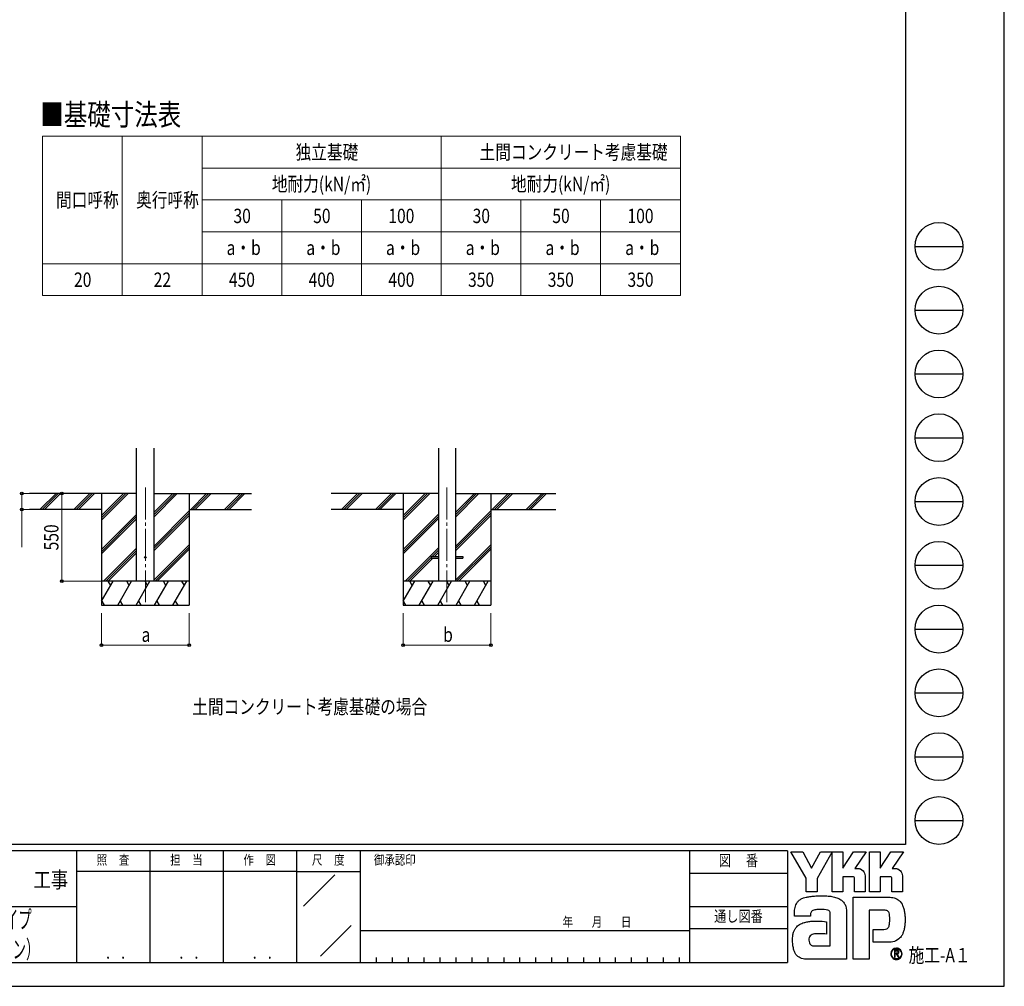
# Model space of a CAD drawing. Units: millimetres. Extents: x 0 to 16820, y 0 to 11880.
# Drawn here: x 10644 to 16820, y 0 to 6061 of the extents above; entities that cross this region are included whole.
import ezdxf
from ezdxf.enums import TextEntityAlignment as Align

# ---------------------------------------------------------------- set-up
doc = ezdxf.new("R2010")
doc.units = ezdxf.units.MM
doc.linetypes.add('YCENTER_1', pattern=[13, 10, -1, 1, -1])
for name, color, linetype, lineweight in [('TABLE1', 255, 'Continuous', 13), ('USER1', 3, 'Continuous', 13), ('YKK_12', 2, 'Continuous', 13), ('YKK_13', 4, 'Continuous', 30), ('YKK_A1', 4, 'Continuous', 30), ('YKK_D', 6, 'Continuous', 13), ('YKK_ZWAK', 7, 'Continuous', 30)]:
    doc.layers.add(name, color=color, linetype=linetype, lineweight=lineweight)
doc.styles.add('text-b', font='extslim2.shx', dxfattribs={"width": 0.8, "bigfont": 'extfont2.shx'})

msp = doc.modelspace()

# ---------------------------------------------------------------- linework, layer by layer
at = {"layer": 'TABLE1'}
for p, q in [((10788, 5331.1), (14788, 5331.1)), ((10788, 5331.1), (10788, 4331.1)), ((11288, 5331.1), (11288, 4331.1)), ((11788, 5331.1), (11788, 4331.1)), ((13288, 5331.1), (13288, 4331.1)), ((14788, 5331.1), (14788, 4931.1)), ((11788, 5131.1), (14788, 5131.1)), ((11788, 4931.1), (14788, 4931.1)), ((12288, 4931.1), (12288, 4331.1)), ((12788, 4931.1), (12788, 4331.1)), ((13788, 4931.1), (13788, 4331.1)), ((14288, 4931.1), (14288, 4331.1)), ((14788, 4931.1), (14788, 4331.1)), ((11788, 4731.1), (14788, 4731.1)), ((10788, 4531.1), (14788, 4531.1)), ((10788, 4331.1), (14788, 4331.1))]:
    msp.add_line(p, q, dxfattribs=at)
at = {"layer": 'YKK_12', "linetype": 'YCENTER_1', "ltscale": 20}
for p, q in [((11432.8, 3128.2), (11432.8, 2384.9)), ((13324.4, 3128.2), (13324.4, 2384.9))]:
    msp.add_line(p, q, dxfattribs=at)
at = {"layer": 'YKK_13', "ltscale": 20}
for p, q in [((13224.4, 2694.5), (13224.4, 2685.5)), ((13224.4, 2694.5), (13271.4, 2694.5)), ((13224.4, 2685.5), (13271.4, 2685.5)), ((13377.4, 2694.5), (13424.4, 2694.5)), ((13377.4, 2685.5), (13424.4, 2685.5)), ((13424.4, 2694.5), (13424.4, 2685.5))]:
    msp.add_line(p, q, dxfattribs=at)
msp.add_circle((11432.8, 2690), 5, dxfattribs=at)
at = {"layer": 'YKK_A1', "ltscale": 20}
for p, q in [((11377.8, 2540), (11377.8, 3375.4)), ((11487.8, 2540), (11487.8, 3375.4)), ((13271.4, 3375.4), (13271.4, 2540)), ((13377.4, 3375.4), (13377.4, 2540))]:
    msp.add_line(p, q, dxfattribs=at)
at = {"layer": 'YKK_A1'}
for p, q in [((11377.8, 3090), (10706.9, 3090)), ((10773.6, 2991.4), (10872.2, 3090)), ((10786.3, 2990), (10886.3, 3090)), ((10800.5, 2990), (10900.5, 3090)), ((10985.7, 2991.4), (11084.3, 3090)), ((10998.4, 2990), (11098.4, 3090)), ((11012.6, 2990), (11112.6, 3090)), ((11157.8, 3090), (11157.8, 2390)), ((11157.8, 2923.1), (11324.7, 3090)), ((11157.8, 2937.3), (11310.6, 3090)), ((11157.8, 2951.4), (11296.4, 3090)), ((11487.8, 2944.8), (11633.1, 3090)), ((11487.8, 2958.9), (11618.9, 3090)), ((11487.8, 2973), (11604.8, 3090)), ((11487.8, 3090), (12098.5, 3090)), ((11707.8, 3090), (11707.8, 2390)), ((11716.9, 2990), (11816.9, 3090)), ((11731.1, 2990), (11831.1, 3090)), ((11745.2, 2990), (11845.2, 3090)), ((11929.1, 2990), (12029.1, 3090)), ((11943.2, 2990), (12043.2, 3090)), ((11957.4, 2990), (12057.4, 3090)), ((13271.4, 3090), (12598.5, 3090)), ((12665.1, 2991.4), (12763.7, 3090)), ((12677.9, 2990), (12777.9, 3090)), ((12692, 2990), (12792, 3090)), ((12877.3, 2991.4), (12975.9, 3090)), ((12890, 2990), (12990, 3090)), ((12904.2, 2990), (13004.2, 3090)), ((13049.4, 3090), (13049.4, 2390)), ((13049.4, 2923.1), (13216.3, 3090)), ((13049.4, 2937.3), (13202.1, 3090)), ((13049.4, 2951.4), (13188, 3090)), ((13377.4, 2942.8), (13524.7, 3090)), ((13377.4, 2956.9), (13510.5, 3090)), ((13377.4, 2971), (13496.4, 3090)), ((13377.4, 3090), (14007.6, 3090)), ((13599.4, 3090), (13599.4, 2390)), ((13608.5, 2990), (13708.5, 3090)), ((13622.6, 2990), (13722.6, 3090)), ((13636.8, 2990), (13736.8, 3090)), ((13820.6, 2990), (13920.6, 3090)), ((13834.8, 2990), (13934.8, 3090)), ((13848.9, 2990), (13948.9, 3090)), ((11157.8, 2990), (10706.9, 2990)), ((11487.8, 2760.9), (11707.8, 2980.9)), ((11487.8, 2746.8), (11707.8, 2966.8)), ((11707.8, 2990), (12098.5, 2990)), ((13049.4, 2990), (12598.5, 2990)), ((13377.4, 2758.9), (13599.4, 2980.9)), ((13377.4, 2744.8), (13599.4, 2966.8)), ((13599.4, 2990), (14007.6, 2990)), ((11157.8, 2739.3), (11377.8, 2959.3)), ((11157.8, 2725.1), (11377.8, 2945.1)), ((11157.8, 2711), (11377.8, 2931)), ((11487.8, 2732.6), (11707.8, 2952.6)), ((13049.4, 2739.3), (13271.4, 2961.3)), ((13049.4, 2725.1), (13271.4, 2947.1)), ((13049.4, 2711), (13271.4, 2933)), ((13377.4, 2730.6), (13599.4, 2952.6)), ((11170.7, 2540), (11377.8, 2747.1)), ((11184.8, 2540), (11377.8, 2733)), ((11199, 2540), (11377.8, 2718.9)), ((11487.8, 2548.8), (11707.8, 2768.8)), ((11493.2, 2540), (11707.8, 2754.6)), ((11507.3, 2540), (11707.8, 2740.5)), ((13062.3, 2540), (13271.4, 2749.1)), ((13230.9, 2694.5), (13271.4, 2735)), ((13245.1, 2694.5), (13271.4, 2720.9)), ((13377.4, 2546.8), (13599.4, 2768.8)), ((13384.8, 2540), (13599.4, 2754.6)), ((13398.9, 2540), (13599.4, 2740.5)), ((13076.4, 2540), (13224.4, 2688)), ((13090.6, 2540), (13236.1, 2685.5)), ((11157.8, 2414.5), (11230.3, 2540)), ((11259.1, 2390), (11345.7, 2540)), ((11374.6, 2390), (11461.2, 2540)), ((11490.1, 2390), (11576.7, 2540)), ((11605.5, 2390), (11692.1, 2540)), ((13049.4, 2414.5), (13121.8, 2540)), ((13150.7, 2390), (13237.3, 2540)), ((13266.2, 2390), (13352.8, 2540)), ((13381.6, 2390), (13468.2, 2540)), ((13497.1, 2390), (13583.7, 2540)), ((11158.7, 2416), (11173.7, 2390)), ((11274.1, 2416), (11289.1, 2390)), ((11389.6, 2416), (11404.6, 2390)), ((11505.1, 2416), (11520.1, 2390)), ((11620.5, 2416), (11635.5, 2390)), ((13050.2, 2416), (13065.2, 2390)), ((13165.7, 2416), (13180.7, 2390)), ((13281.2, 2416), (13296.2, 2390)), ((13396.6, 2416), (13411.6, 2390)), ((13512.1, 2416), (13527.1, 2390)), ((11157.8, 2390), (11707.8, 2390)), ((13049.4, 2390), (13599.4, 2390))]:
    msp.add_line(p, q, dxfattribs=at)
at = {"layer": 'YKK_A1', "ltscale": 0.5}
for p, q in [((11707.8, 2540), (11157.8, 2540)), ((11215.3, 2514), (11200.3, 2540)), ((11330.7, 2514), (11315.7, 2540)), ((11446.2, 2514), (11431.2, 2540)), ((11561.7, 2514), (11546.7, 2540)), ((11677.1, 2514), (11662.1, 2540)), ((13599.4, 2540), (13049.4, 2540)), ((13106.8, 2514), (13091.8, 2540)), ((13222.3, 2514), (13207.3, 2540)), ((13337.8, 2514), (13322.8, 2540)), ((13453.2, 2514), (13438.2, 2540)), ((13568.7, 2514), (13553.7, 2540))]:
    msp.add_line(p, q, dxfattribs=at)
at = {"layer": 'YKK_D'}
for p, q in [((10772.5, 3090), (10656.8, 3090)), ((10657.8, 3090), (10657.8, 2990)), ((10931.8, 3090), (10906.8, 3090)), ((10907.8, 3090), (10907.8, 2540)), ((10772.5, 2990), (10656.8, 2990)), ((10657.8, 2990), (10657.8, 2752.8)), ((11156.8, 2540), (10906.8, 2540)), ((11157.8, 2340), (11157.8, 2139)), ((11707.8, 2340), (11707.8, 2139)), ((13049.4, 2340), (13049.4, 2139)), ((13599.4, 2340), (13599.4, 2139)), ((11157.8, 2140), (11707.8, 2140)), ((13049.4, 2140), (13599.4, 2140))]:
    msp.add_line(p, q, dxfattribs=at)
at = {"layer": 'YKK_D', "linetype": 'ByBlock', "lineweight": -2}
for centre in [(10657.8, 3090), (10907.8, 3090), (10657.8, 2990), (10907.8, 2540), (11157.8, 2140), (11707.8, 2140), (13049.4, 2140), (13599.4, 2140)]:
    msp.add_circle(centre, 8.5, dxfattribs=at)
at = {"layer": 'YKK_ZWAK'}
for p, q in [((16820, 0), (16820, 11880)), ((16200, 11490), (16200, 890)), ((16260, 4640), (16560, 4640)), ((16260, 4240), (16560, 4240)), ((16260, 3840), (16560, 3840)), ((16260, 3440), (16560, 3440)), ((16260, 3040), (16560, 3040)), ((16260, 2640), (16560, 2640)), ((16260, 2240), (16560, 2240)), ((16260, 1840), (16560, 1840)), ((16260, 1440), (16560, 1440)), ((16260, 1040), (16560, 1040)), ((16200, 890), (600, 890)), ((11000, 850), (8400, 850)), ((12380, 850), (11000, 850)), ((11000, 850), (11000, 150)), ((11460, 850), (11460, 150)), ((11920, 850), (11920, 150)), ((12380, 850), (12380, 150)), ((12780, 850), (12380, 850)), ((14845, 850), (12780, 850)), ((12780, 850), (12780, 150)), ((14845, 850), (14845, 150)), ((15460, 850), (14845, 850)), ((15460, 850), (15460, 150)), ((12380, 720), (11000, 720)), ((12380, 720), (12780, 720)), ((12424.2, 503.4), (12620.1, 699.3)), ((14845, 710), (15460, 710)), ((8400, 500), (11000, 500)), ((14845, 500), (15460, 500)), ((12531.3, 188), (12723.8, 380.5)), ((12780, 350), (14845, 350)), ((15460, 360), (14845, 360)), ((8400, 150), (11000, 150)), ((11000, 150), (12380, 150)), ((12380, 150), (12780, 150)), ((12780, 150), (14845, 150)), ((12880, 180), (12880, 150)), ((12980, 180), (12980, 150)), ((13080, 180), (13080, 150)), ((13180, 180), (13180, 150)), ((13280, 180), (13280, 150)), ((13380, 180), (13380, 150)), ((13480, 180), (13480, 150)), ((13580, 180), (13580, 150)), ((13680, 180), (13680, 150)), ((13780, 180), (13780, 150)), ((13880, 180), (13880, 150)), ((13980, 180), (13980, 150)), ((14080, 180), (14080, 150)), ((14180, 180), (14180, 150)), ((14280, 180), (14280, 150)), ((14380, 180), (14380, 150)), ((14480, 180), (14480, 150)), ((14580, 180), (14580, 150)), ((14680, 180), (14680, 150)), ((14780, 180), (14780, 150)), ((14845, 150), (15460, 150)), ((0, 0), (16820, 0))]:
    msp.add_line(p, q, dxfattribs=at)
at = {"layer": 'YKK_ZWAK', "linetype": 'ByBlock', "lineweight": -2}
msp.add_lwpolyline([(15482, 844), (15555.7, 844), (15610.9, 739.8), (15666.1, 844), (15739.8, 844), (15645.3, 676), (15645.3, 591.7), (15578.2, 591.7), (15578.2, 678.3)], close=True, dxfattribs=at)
for points in [[(15899.5, 739.6, -0.051726), (15909.8, 738.5, -0.052499), (15919, 735.6), (15927.1, 731), (15933.9, 724.9), (15939.5, 717.8), (15943.5, 709.7), (15946, 701), (15946.9, 691.9), (15946.9, 591.6), (15880.8, 591.6), (15880.8, 677.2, 0.432687), (15871.1, 686.8), (15807.5, 686.8), (15807.5, 591.8), (15739.8, 591.8), (15739.8, 844), (15807.5, 844), (15807.5, 740.8), (15874.1, 844), (15953.7, 844), (15882.3, 739.6), (15884.8, 739.6), (15887.6, 739.6), (15890.5, 739.6), (15893.3, 739.6), (15895.7, 739.6), (15897.7, 739.6), (15899, 739.6)], [(16133.5, 739.6, -0.051663), (16143.7, 738.5, -0.052338), (16153, 735.6), (16161.1, 731), (16167.9, 724.9), (16173.5, 717.8), (16177.6, 709.7), (16180.1, 701), (16181, 691.9), (16181, 591.7), (16114.7, 591.7), (16114.7, 677.2, 0.435514), (16105, 686.8), (16041.5, 686.8), (16041.5, 591.7), (15973.8, 591.7), (15973.8, 844), (16041.5, 844), (16041.5, 740.8), (16108.1, 844), (16187.6, 844), (16116.2, 739.6), (16118.8, 739.6), (16121.6, 739.6), (16124.5, 739.6), (16127.2, 739.6), (16129.7, 739.6), (16131.7, 739.6), (16133, 739.6)], [(15662.9, 567.7, -0.018094), (15697.4, 567.4, -0.024721), (15731.1, 564.3, -0.036616), (15762.2, 557.7, -0.058112), (15788.3, 546.7, -0.03375), (15799.2, 539.4, -0.037521), (15808.2, 531.2, -0.039357), (15815.5, 522.2, -0.0386), (15821.2, 512.3, -0.035423), (15825.4, 501.7), (15828.3, 490.2), (15829.9, 477.9), (15830.4, 464.8), (15830.4, 170), (15589.1, 170, -0.028892), (15567.7, 171.1, -0.043915), (15548.9, 174.9, -0.060177), (15532.6, 181.8, -0.069903), (15519.1, 192.6, -0.065797), (15508.2, 207.6, -0.051969), (15500, 227.6, -0.037389), (15494.6, 253.1, -0.026103), (15491.9, 284.6, -0.034557), (15492.6, 311.5, -0.041878), (15496.6, 333.9, -0.048259), (15503.5, 352.2, -0.051361), (15512.8, 367, -0.04953), (15523.9, 378.6, -0.043327), (15536.4, 387.6, -0.034891), (15549.8, 394.3, -0.026086), (15563.7, 399.3, -0.029358), (15587.8, 404.9, -0.022398), (15612.3, 408.1, -0.01753), (15636, 409.2, -0.014179), (15657.9, 408.9), (15676.8, 407.7), (15691.7, 406), (15701.4, 404.5), (15704.9, 403.5), (15704.9, 327.1), (15693.8, 328.2), (15681.7, 328.9), (15669.3, 329.1), (15657.4, 329.1), (15646.7, 328.9), (15638.2, 328.6), (15632.5, 328.3), (15630.4, 328.2), (15621.7, 326.6), (15614.3, 324.2), (15608, 320.8), (15602.9, 316.5), (15599.1, 311.2), (15596.4, 305), (15594.9, 297.8), (15594.6, 289.6), (15595.5, 280.6), (15597.4, 273.2), (15600.2, 267.2), (15603.7, 262.4), (15607.7, 258.8), (15612.3, 256.2), (15617.2, 254.4), (15622.3, 253.4), (15728.5, 253.4), (15728.5, 449.9), (15728.6, 453.7), (15728.4, 457.6), (15727.9, 461.2), (15727, 464.7), (15725.7, 468), (15724, 470.9), (15721.7, 473.5), (15718.8, 475.8), (15712.5, 478.2), (15702.6, 480.3), (15689.9, 481.8), (15675.4, 482.6), (15660.2, 482.5), (15645.1, 481.4, 0.027851), (15631.3, 479.1, 0.045184), (15619.6, 475.4), (15614.9, 472.8), (15611.3, 469.6), (15608.6, 465.8), (15606.6, 461.6), (15605.2, 456.9), (15604.3, 451.9), (15603.8, 446.4), (15603.5, 440.7), (15503.5, 440.4), (15503.8, 454.1), (15504.3, 469.5, -0.022557), (15506, 485.7, -0.03534), (15509.6, 502.2, -0.049232), (15516.1, 518.1, -0.06152), (15526.2, 532.6, -0.06655), (15540.9, 544.9, -0.061399), (15560.9, 554.4, -0.028035), (15576.8, 558.5, -0.015355), (15600.5, 562.5, -0.013333), (15629.9, 565.8, -0.014543)], [(16190.9, 355.1, -0.035312), (16184.5, 333.7, -0.058477), (16176.1, 317.4, -0.028882), (16167.9, 306.9, -0.030955), (16159.1, 298.1), (16149.9, 290.9), (16140.3, 285.2), (16130.4, 281), (16120.2, 278.2), (16109.9, 276.5), (16099.4, 276), (15996.7, 276), (15996.7, 356.7), (16054.6, 356.7), (16065.3, 356.8), (16074.7, 357.7), (16082.8, 360.1, 0.088267), (16089.5, 364.6, 0.083745), (16094.7, 372, 0.058286), (16098.5, 382.8, 0.036044), (16100.9, 398, 0.022073), (16101.7, 418), (16101.5, 430.7), (16100.9, 442.2), (16099.5, 452.3), (16096.9, 460.8, 0.073112), (16092.7, 467.7, 0.087251), (16086.7, 472.8, 0.077447), (16078.5, 475.9, 0.055437), (16067.7, 477), (15972.4, 477), (15972.4, 170), (15872.5, 170), (15872.5, 558.4), (16104.7, 558.4, -0.040311), (16121.8, 556.4, -0.042197), (16136.5, 552.2, -0.041885), (16148.8, 546.2, -0.039554), (16159.1, 539, -0.035941), (16167.4, 531), (16173.9, 522.8), (16178.8, 514.8), (16182.2, 507.6, -0.04472), (16189.9, 486.4, -0.030712), (16194.9, 461.7, -0.023866), (16197.4, 434.7, -0.021133), (16197.5, 407, -0.021507), (16195.3, 380, -0.025417)], [(16168.3, 228.6, 0.199597), (16143.3, 238.9, 0.413355), (16108.1, 203.7, 0.200198), (16118.5, 178.7, 0.19909), (16143.3, 168.4, 0.198684), (16168.3, 178.7, 0.200316), (16178.6, 203.7, 0.20047), (16168.3, 228.6)], [(16143.3, 172, -0.201097), (16121.1, 181.3, -0.201372), (16111.8, 203.7, -0.200369), (16121.1, 226, -0.200196), (16143.3, 235.2, -0.199293), (16165.7, 226, -0.199206), (16175, 203.7, -0.413286), (16143.3, 172)], [(16152.9, 219.6, -0.196518), (16154.7, 214.8), (16154.4, 212.7), (16153.7, 211), (16152.5, 209.7), (16151.1, 208.8), (16149.5, 208.1), (16147.8, 207.7), (16146.2, 207.5), (16144.7, 207.5), (16140.7, 207.5), (16142.7, 204.1), (16155.8, 181.6), (16161, 181.6), (16148.4, 203.2), (16149.6, 203.5), (16150.7, 203.8), (16151.8, 204.1), (16152.8, 204.5), (16153.7, 205), (16154.6, 205.6), (16155.4, 206.2), (16156.2, 206.8, 0.200182), (16159.2, 214.8), (16159.2, 216), (16159, 217.1), (16158.8, 218.2), (16158.4, 219.2), (16158, 220.2), (16157.5, 221.1), (16156.9, 222), (16156.2, 222.8), (16155.2, 223.6), (16154.2, 224.3), (16153.1, 224.9), (16151.9, 225.4), (16150.6, 225.8), (16149.2, 226.1), (16147.7, 226.3), (16146.2, 226.3), (16131, 226.3), (16131, 181.7), (16135.6, 181.7), (16135.6, 221.8), (16146.2, 221.8), (16147.2, 221.7), (16148.3, 221.6), (16149.2, 221.4), (16150.1, 221.2), (16150.9, 220.9), (16151.7, 220.5), (16152.3, 220.1)]]:
    msp.add_lwpolyline(points, format="xyb", close=True, dxfattribs=at)
at = {"layer": 'YKK_ZWAK'}
for centre in [(16410, 4640), (16410, 4240), (16410, 3840), (16410, 3440), (16410, 3040), (16410, 2640), (16410, 2240), (16410, 1840), (16410, 1440), (16410, 1040)]:
    msp.add_circle(centre, 150, dxfattribs=at)

# ---------------------------------------------------------------- texts
at = {"layer": 'TABLE1', "style": 'text-b', "width": 0.8}
for s, p in [('独立基礎', (12374.8, 5186.1)), ('土間コンクリート考慮基礎', (13529.2, 5186.1)), ('地耐力(kN/㎡)', (12226, 4986.1)), ('地耐力(kN/㎡)', (13726, 4986.1)), ('間口呼称', (10872.4, 4886.1)), ('奥行呼称', (11374.8, 4886.1)), ('30', (11985.2, 4786.1)), ('50', (12485.2, 4786.1)), ('100', (12956.4, 4786.1)), ('30', (13485.2, 4786.1)), ('50', (13985.2, 4786.1)), ('100', (14456.4, 4786.1)), ('a・b', (11942, 4586.1)), ('a・b', (12442, 4586.1)), ('a・b', (12942, 4586.1)), ('a・b', (13442, 4586.1)), ('a・b', (13942, 4586.1)), ('a・b', (14442, 4586.1)), ('20', (10985.2, 4386.1)), ('22', (11485.2, 4386.1)), ('450', (11956.4, 4386.1)), ('400', (12456.4, 4386.1)), ('400', (12956.4, 4386.1)), ('350', (13456.4, 4386.1)), ('350', (13956.4, 4386.1)), ('350', (14456.4, 4386.1))]:
    msp.add_text(s, height=90, dxfattribs=at).set_placement(p)
at = {"layer": 'USER1', "style": 'text-b'}
for s, height, width, p in [('■基礎寸法表', 135, 0.8, (10773.6, 5398.8)), ('土間コンクリート考慮基礎の場合', 90, 0.8, (11726.8, 1708)), ('サイクルポート エフルージュ FIRST ミニ T 600タイプ', 112, 0.55, (8698, 362.3)), ('単体セット 姿図 22-20 車止めバー付き（オプション）', 112, 0.55, (8730.9, 175.7))]:
    msp.add_text(s, height=height, dxfattribs=dict(at, width=width)).set_placement(p)
at = {"layer": 'YKK_D', "style": 'text-b', "width": 0.8}
msp.add_text('550', height=90, rotation=90, dxfattribs=at).set_placement((10887.8, 2733.4))
for s, p in [('a', (11408.8, 2160)), ('b', (13300.4, 2160))]:
    msp.add_text(s, height=90, dxfattribs=at).set_placement(p)
at = {"layer": 'YKK_ZWAK', "style": 'text-b', "width": 0.8}
for s, height, p in [('照     査', 60, (11230, 785)), ('担     当', 60, (11690, 785)), ('作     図', 60, (12150, 785)), ('尺     度', 60, (12580, 785)), ('御承認印', 60, (12997.1, 785)), ('図\u3000 番', 70, (15152.5, 780)), ('工事', 100, (10840, 655.1)), ('通し図番', 70, (15152.5, 430))]:
    msp.add_text(s, height=height, dxfattribs=at).set_placement(p, align=Align.MIDDLE)
for s, height, p in [('年        月        日', 60, (14049.8, 373.6)), ('施工-A１', 90, (16220, 150)), ('． ．', 70.7, (11180, 171.3)), ('． ．', 70.7, (11640, 171.3)), ('． ．', 70.7, (12100, 171.3))]:
    msp.add_text(s, height=height, dxfattribs=at).set_placement(p)

doc.saveas('drawing.dxf')
